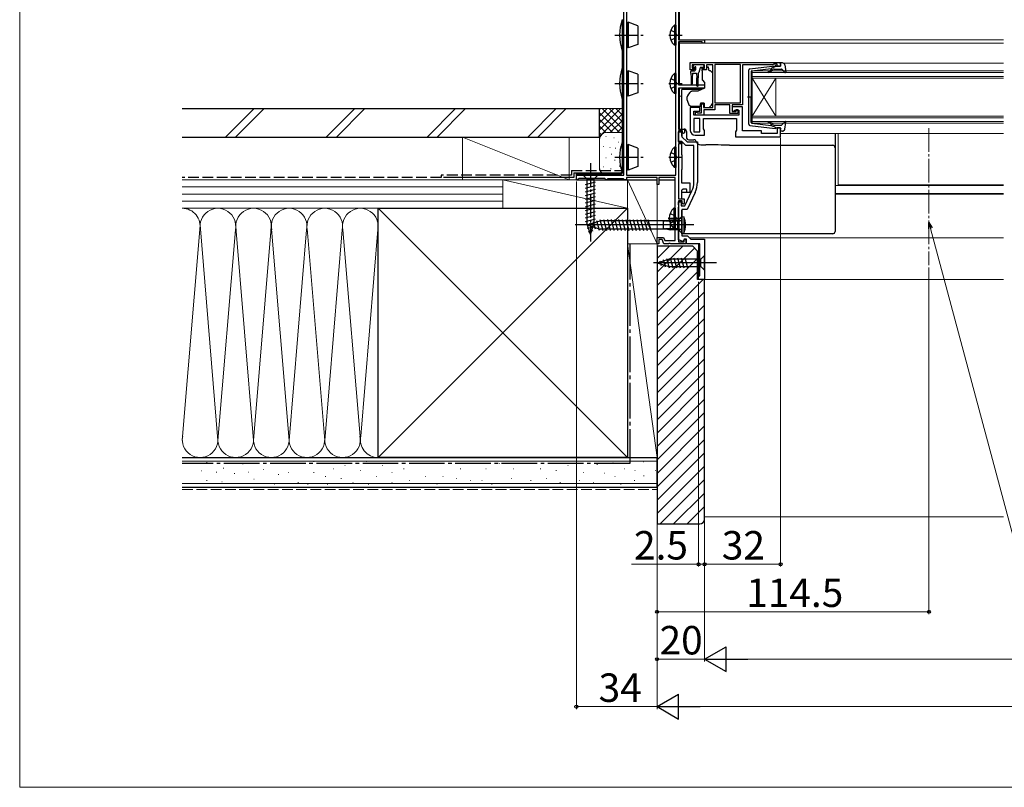
# Model space of a CAD drawing. Extents: x 0 to 1050, y 0 to 1568.
# Drawn here: x 0 to 415, y 0 to 323 of the extents above; entities that cross this region are included whole.
import ezdxf

# ---------------------------------------------------------------- set-up
doc = ezdxf.new("R2010")
doc.units = 0
doc.linetypes.add('YCENTER_1', pattern=[13, 10, -1, 1, -1])
doc.linetypes.add('YHIDDEN_1', pattern=[4, 3, -1])
for name, color, linetype, lineweight in [('YKK_11', 7, 'CONTINUOUS', 30), ('YKK_12', 2, 'CONTINUOUS', 13), ('YKK_13', 4, 'CONTINUOUS', 30), ('YKK_D', 6, 'CONTINUOUS', 13), ('YKK_ZWAK', 7, 'CONTINUOUS', 30), ('YSS_K', 3, 'CONTINUOUS', 13), ('YSS_KE', 3, 'CONTINUOUS', 30)]:
    doc.layers.add(name, color=color, linetype=linetype, lineweight=lineweight)
doc.styles.add('text-b', font='txt.shx', dxfattribs={"bigfont": 'extfont2.shx'})

msp = doc.modelspace()

# ---------------------------------------------------------------- linework, layer by layer
at = {"layer": 'YKK_11', "linetype": 'ByBlock', "lineweight": -2, "ltscale": 0.5}
for p, q in [((254.5, 257.99), (254.5, 363.99)), ((277.5, 348.99), (277.5, 314.99)), ((276.4, 257.99), (276.4, 347.99)), ((255.6, 339.34), (255.6, 257.99)), ((277.5, 314.99), (288.5, 314.99)), ((287.5, 314.09), (277.5, 314.09)), ((277.5, 314.09), (277.5, 295.99)), ((287.5, 313.59), (287.5, 314.09)), ((288.5, 313.59), (287.5, 313.59)), ((288.5, 314.99), (288.5, 313.59)), ((282.5, 305.49), (320.5, 305.49)), ((282.5, 302.29), (282.5, 305.49)), ((288.5, 304.49), (283.3, 304.49)), ((283.3, 304.49), (283.3, 302.99)), ((283.3, 302.99), (284.1, 302.99)), ((284.1, 302.99), (284.4, 302.69)), ((287.4, 302.69), (287.7, 302.99)), ((287.7, 302.99), (288.5, 302.99)), ((288.5, 302.99), (288.5, 304.49)), ((292, 304.49), (289.3, 304.49)), ((289.3, 304.49), (289.3, 302.29)), ((292, 286.49), (292, 304.49)), ((303.6, 304.59), (292.9, 304.59)), ((292.9, 304.59), (292.9, 288.49)), ((303.6, 288.49), (303.6, 304.59)), ((317.2, 304.49), (304.5, 304.49)), ((304.5, 304.49), (304.5, 287.59)), ((317.42, 304.59), (317.2, 304.49)), ((317.65, 304.69), (317.42, 304.59)), ((319.1, 304.69), (317.65, 304.69)), ((319.1, 303.89), (319.1, 304.69)), ((320.5, 303.89), (319.1, 303.89)), ((320.5, 305.49), (320.5, 303.89)), ((284, 302.29), (282.5, 302.29)), ((284.4, 302.69), (284, 302.29)), ((287.8, 302.29), (287.4, 302.69)), ((289.3, 302.29), (287.8, 302.29)), ((277.5, 295.99), (288.5, 295.99)), ((288.5, 294.69), (277.5, 294.69)), ((277.5, 294.69), (277.5, 277.39)), ((288.5, 295.99), (288.5, 294.69)), ((286.5, 286.49), (282.5, 286.49)), ((282.5, 286.49), (282.5, 276.79)), ((286.5, 284.99), (286.5, 286.49)), ((287.2, 284.29), (287.2, 287.99)), ((287.2, 287.99), (288, 287.99)), ((288, 287.99), (288, 286.49)), ((288, 286.49), (292, 286.49)), ((292.9, 288.49), (303.6, 288.49)), ((299.2, 287.59), (292.9, 287.59)), ((292.9, 287.59), (292.9, 285.49)), ((299.2, 283.89), (299.2, 287.59)), ((304.5, 287.59), (300.1, 287.59)), ((300.1, 287.59), (300.1, 284.79)), ((304.5, 286.79), (300.1, 286.79)), ((300.1, 286.79), (300.1, 284.79)), ((304.5, 276.69), (304.5, 286.79)), ((284, 283.29), (284, 284.99)), ((284, 284.99), (286.5, 284.99)), ((303, 283.29), (284, 283.29)), ((284.7, 283.29), (284.7, 284.49)), ((284.7, 284.49), (285.1, 284.49)), ((288.2, 283.29), (284.7, 283.29)), ((285.1, 284.49), (285.32, 284.39)), ((285.32, 284.39), (285.55, 284.29)), ((285.55, 284.29), (287.2, 284.29)), ((292.9, 285.49), (288.2, 285.49)), ((288.2, 285.49), (288.2, 283.29)), ((302.5, 283.89), (299.2, 283.89)), ((300.1, 284.79), (301.8, 284.79)), ((300.1, 284.79), (300.8, 284.79)), ((300.8, 284.79), (301.3, 285.29)), ((301.3, 285.29), (303, 285.29)), ((301.8, 284.79), (301.8, 285.59)), ((301.8, 285.59), (302.5, 285.59)), ((302.5, 285.59), (302.5, 283.89)), ((303, 285.29), (303, 283.29)), ((284, 281.79), (284, 276.29)), ((286.5, 281.79), (284, 281.79)), ((286.5, 276.29), (286.5, 281.79)), ((288, 277.5), (288, 281.79)), ((288, 281.79), (302, 281.79)), ((302, 281.79), (302, 276.9)), ((277.5, 277.39), (280, 277.39)), ((279.2, 276.59), (277.5, 276.59)), ((277.5, 276.59), (277.5, 271.89)), ((279.2, 275.99), (279.2, 276.59)), ((279.7, 275.49), (279.2, 275.99)), ((280, 275.79), (279.7, 275.49)), ((280, 277.39), (280, 275.79)), ((284, 276.29), (286.5, 276.29)), ((284.5, 274.79), (288.5, 274.79)), ((288.5, 276.79), (288, 277.5)), ((288.5, 274.79), (288.5, 276.79)), ((302, 276.9), (301.5, 276.19)), ((301.5, 276.19), (301.5, 274.19)), ((301.5, 274.19), (320.5, 274.19)), ((312.5, 276.69), (304.5, 276.69)), ((312.5, 275.59), (312.5, 276.69)), ((319.1, 275.59), (312.5, 275.59)), ((320.5, 277.89), (319.1, 277.89)), ((319.1, 277.89), (319.1, 275.59)), ((320.5, 274.19), (320.5, 277.89)), ((277.5, 271.89), (279, 271.89)), ((279, 271.19), (277.5, 271.19)), ((277.5, 271.19), (277.5, 247.99)), ((279, 271.89), (279, 271.19)), ((234.5, 255.99), (234.5, 257.99)), ((234.5, 257.99), (254.5, 257.99)), ((255.6, 257.99), (276.4, 257.99)), ((234.9, 255.99), (234.5, 255.99)), ((235.2, 256.29), (234.9, 255.99)), ((235.5, 256.59), (235.2, 256.29)), ((246.5, 256.59), (235.5, 256.59)), ((246.8, 256.29), (246.5, 256.59)), ((247.1, 255.99), (246.8, 256.29)), ((247.2, 255.99), (247.1, 255.99)), ((247.5, 256.29), (247.2, 255.99)), ((247.7, 256.49), (247.5, 256.29)), ((254.3, 256.49), (247.7, 256.49)), ((254.5, 256.29), (254.3, 256.49)), ((254.8, 255.99), (254.5, 256.29)), ((255.6, 255.99), (254.8, 255.99)), ((268.5, 256.99), (255.6, 256.99)), ((255.6, 256.99), (255.6, 255.99)), ((268.5, 253.99), (268.5, 256.99)), ((269.3, 253.99), (268.5, 253.99)), ((276.1, 256.99), (269.3, 256.99)), ((269.3, 256.99), (269.3, 253.99)), ((276.1, 230.39), (276.1, 256.99)), ((277.5, 247.99), (279.9, 247.99)), ((279.1, 247.19), (277.5, 247.19)), ((277.5, 247.19), (277.5, 229.89)), ((279.1, 246.29), (279.1, 247.19)), ((279.6, 245.79), (279.1, 246.29)), ((279.9, 246.09), (279.6, 245.79)), ((279.9, 247.99), (279.9, 246.09)), ((268.5, 228.99), (268.5, 231.69)), ((268.5, 231.69), (271.27, 231.69)), ((269.3, 228.99), (268.5, 228.99)), ((270.71, 230.89), (269.3, 230.89)), ((269.3, 230.89), (269.3, 228.99)), ((271.4, 228.99), (270.71, 230.89)), ((271.27, 231.69), (271.74, 230.39)), ((273.34, 228.99), (271.4, 228.99)), ((271.74, 230.39), (276.1, 230.39)), ((273.52, 229.11), (273.34, 228.99)), ((274.07, 229.11), (273.52, 229.11)), ((274.26, 228.99), (274.07, 229.11)), ((280.6, 228.99), (274.26, 228.99)), ((277.5, 229.89), (279.9, 229.89)), ((279.9, 229.89), (279.9, 230.79)), ((279.9, 230.79), (280.6, 230.79)), ((280.6, 230.79), (280.6, 228.99))]:
    msp.add_line(p, q, dxfattribs=at)
at = {"layer": 'YKK_11'}
for p, q in [((277.5, 272.19), (277.5, 276.19)), ((277.5, 276.19), (279, 276.19)), ((279, 276.19), (279, 274.19)), ((279, 274.19), (281.2, 271.99)), ((278.88, 272.19), (277.5, 272.19)), ((280.58, 270.49), (278.88, 272.19)), ((284, 270.49), (280.58, 270.49)), ((281.2, 271.99), (285.5, 271.99)), ((284, 254.93), (284, 270.49)), ((285.5, 271.99), (285.5, 254.93)), ((280.24, 244.99), (283.2, 251.33)), ((284.56, 250.7), (281.2, 243.49)), ((277.5, 245.45), (277.5, 246.79)), ((277.5, 246.79), (278.7, 246.79)), ((277.62, 245.26), (277.5, 245.45)), ((277.62, 244.71), (277.62, 245.26)), ((278.7, 246.79), (278.7, 244.99)), ((278.7, 244.99), (280.24, 244.99)), ((277.5, 244.53), (277.62, 244.71)), ((277.5, 230.74), (277.5, 244.53)), ((281.2, 243.49), (279, 243.49)), ((279, 243.49), (279, 232.39)), ((279, 232.39), (281.3, 232.39)), ((281.3, 232.39), (282.7, 230.99)), ((279.54, 230), (277.5, 230.74)), ((279.89, 230.99), (279.54, 230)), ((280.9, 230.99), (279.89, 230.99)), ((280.9, 228.99), (280.9, 230.99)), ((286.5, 228.99), (280.9, 228.99)), ((282.7, 230.99), (288.5, 230.99)), ((286.5, 215.49), (286.5, 228.99)), ((288.5, 230.99), (288.5, 213.99)), ((286, 213.99), (286, 215.49)), ((286, 215.49), (286.5, 215.49)), ((288.5, 213.99), (286, 213.99))]:
    msp.add_line(p, q, dxfattribs=at)
at = {"layer": 'YKK_11', "linetype": 'ByBlock', "lineweight": -2, "ltscale": 0.5}
msp.add_arc((284.5, 276.79), 2, 180, 270, dxfattribs=at)
at = {"layer": 'YKK_11'}
for radius, end in [(8.5, 0), (10, 360)]:
    msp.add_arc((275.5, 254.93), radius, 335, end, dxfattribs=at)
at = {"layer": 'YKK_12'}
for p, q in [((278, 349.73), (278, 314.99)), ((278, 314.99), (414.5, 314.99)), ((278, 314.09), (278, 295.99)), ((278, 313.59), (414.5, 313.59)), ((321.7, 305.19), (414.5, 305.19)), ((308.5, 301.89), (414.5, 301.89)), ((308.5, 298.89), (308.5, 301.89)), ((414.5, 301.19), (308.5, 301.19)), ((308.5, 299.59), (414.5, 299.59)), ((414.5, 298.89), (308.5, 298.89)), ((308.5, 298.89), (308.5, 282.89)), ((308.5, 298.89), (318.5, 282.89)), ((308.5, 282.89), (318.5, 298.89)), ((318.5, 298.89), (318.5, 282.89)), ((278, 294.69), (278, 277.39)), ((278, 291.29), (279, 291.29)), ((308.5, 282.89), (414.5, 282.89)), ((308.5, 279.89), (308.5, 282.89)), ((414.5, 282.19), (308.5, 282.19)), ((308.5, 280.59), (414.5, 280.59)), ((414.5, 279.89), (308.5, 279.89)), ((320.5, 275.59), (414.5, 275.59)), ((344.75, 253.9), (344.75, 275.59)), ((343.5, 253.68), (414.5, 253.68)), ((344.75, 253.9), (414.5, 253.9)), ((343.5, 250.28), (414.5, 250.28)), ((343.5, 249.89), (414.5, 249.89)), ((282.2, 231.49), (414.5, 231.49)), ((286, 213.99), (286, 228.99)), ((286, 213.99), (414.5, 213.99))]:
    msp.add_line(p, q, dxfattribs=at)
at = {"layer": 'YKK_12', "linetype": 'YCENTER_1'}
msp.add_line((383, 277.82), (383, 220.03), dxfattribs=at)
at = {"layer": 'YKK_13'}
for p, q in [((253.8, 323.49), (253.8, 310.49)), ((253.8, 323.49), (254.5, 323.49)), ((254.5, 310.49), (254.5, 323.49)), ((255.6, 321.89), (255.8, 321.89)), ((255.8, 321.89), (256.3, 322.39)), ((255.8, 321.89), (255.8, 312.09)), ((256.3, 322.39), (256.3, 311.59)), ((260.4, 320.9), (256.3, 322.39)), ((260.4, 320.9), (260.4, 313.08)), ((275.89, 321.24), (275.89, 312.74)), ((276.4, 321.24), (275.89, 321.24)), ((276.4, 321.24), (276.4, 312.74)), ((276.4, 318.99), (276.4, 314.99)), ((254, 279.49), (254, 313.49)), ((255.6, 312.09), (255.8, 312.09)), ((256.3, 311.59), (255.8, 312.09)), ((260.4, 313.08), (256.3, 311.59)), ((276.4, 312.74), (275.89, 312.74)), ((254.5, 310.49), (253.8, 310.49)), ((254, 302.49), (254, 310.49)), ((253.8, 303.09), (253.8, 290.09)), ((253.8, 303.09), (254.5, 303.09)), ((254.5, 290.09), (254.5, 303.09)), ((283.64, 303.9), (284.14, 304.4)), ((284.19, 303.39), (283.85, 303.39)), ((287.95, 304.49), (284.35, 304.49)), ((284.65, 302.92), (284.65, 302.29)), ((286.59, 303.16), (286.07, 301.21)), ((287.95, 303.39), (286.88, 303.39)), ((288.25, 304.19), (288.25, 303.69)), ((290.1, 303.49), (289.6, 303.49)), ((289.6, 303.49), (289.6, 303.29)), ((290.5, 301.99), (290.1, 303.49)), ((307.54, 302.84), (318.28, 304.08)), ((308.36, 301.92), (316.6, 302.87)), ((318.6, 303.89), (316.6, 302.87)), ((318.6, 303.89), (320.3, 303.89)), ((320.59, 304.27), (320.41, 304.91)), ((321.27, 305.29), (320.7, 305.29)), ((322.25, 304.47), (322.79, 301.54)), ((255.6, 301.49), (255.8, 301.49)), ((255.8, 301.49), (256.3, 301.99)), ((255.8, 301.49), (255.8, 291.69)), ((256.3, 301.99), (256.3, 291.19)), ((260.4, 300.5), (256.3, 301.99)), ((260.4, 300.5), (260.4, 292.68)), ((275.89, 300.84), (275.89, 292.34)), ((276.4, 300.84), (275.89, 300.84)), ((276.4, 300.84), (276.4, 292.34)), ((282.75, 300.99), (282.75, 301.69)), ((282.75, 300.99), (282.85, 298.99)), ((282.85, 298.99), (282.85, 296.44)), ((283.05, 301.99), (284.35, 301.99)), ((283.45, 300.99), (283.35, 298.99)), ((283.35, 298.99), (283.35, 296.44)), ((283.45, 300.99), (285.15, 300.99)), ((285.15, 300.99), (285.25, 298.99)), ((285.25, 295.64), (285.25, 298.99)), ((285.85, 300.99), (285.75, 298.99)), ((285.75, 295.64), (285.75, 298.99)), ((289.13, 302.29), (287.5, 302.29)), ((287.5, 301.99), (287.5, 302.29)), ((287.5, 301.99), (287.5, 298.36)), ((290.79, 301.99), (290.5, 301.99)), ((291.85, 301.13), (291.15, 301.84)), ((292, 289.92), (292, 300.78)), ((307.1, 279.43), (307.1, 302.34)), ((308.1, 301.62), (308.1, 290.89)), ((316.61, 302.53), (316.29, 302.14)), ((316.67, 301.82), (317.1, 302.33)), ((317.87, 302.69), (320.87, 302.69)), ((321.09, 302.59), (322.28, 301.28)), ((276.4, 298.59), (276.4, 294.59)), ((288.5, 294.69), (285.71, 293.39)), ((287.62, 298.04), (288.5, 296.99)), ((288.5, 296.99), (288.5, 294.69)), ((255.6, 291.69), (255.8, 291.69)), ((256.3, 291.19), (255.8, 291.69)), ((260.4, 292.68), (256.3, 291.19)), ((276.4, 292.34), (275.89, 292.34)), ((287.09, 294.03), (279, 294.03)), ((279, 293.73), (279, 294.03)), ((279, 292.63), (279, 293.73)), ((279, 292.49), (279, 292.63)), ((279, 291.56), (279, 292.49)), ((279, 279.79), (279, 291.56)), ((281, 290.56), (281, 289.96)), ((285.71, 293.39), (283.17, 293.39)), ((308.68, 290.89), (306.55, 290.89)), ((308.1, 280.15), (308.1, 290.89)), ((254.5, 290.09), (253.8, 290.09)), ((254, 271.99), (254, 289.49)), ((281.03, 289.79), (281.69, 287.97)), ((283.1, 286.99), (286.8, 286.99)), ((286.8, 288.29), (286.8, 287.99)), ((288.4, 288.29), (286.8, 288.29)), ((286.8, 286.99), (286.8, 287.99)), ((288.4, 288.29), (288.4, 286.49)), ((288.4, 286.49), (290.4, 286.49)), ((290.4, 286.49), (291.41, 287.5)), ((292, 288.91), (292, 289.92)), ((279, 277.92), (279, 279.79)), ((279, 277.4), (279, 277.92)), ((307.54, 278.93), (318.28, 277.69)), ((308.36, 279.85), (316.6, 278.9)), ((316.61, 279.25), (316.29, 279.63)), ((318.6, 277.89), (316.6, 278.9)), ((316.67, 279.95), (317.1, 279.44)), ((317.87, 279.09), (320.87, 279.09)), ((321.09, 279.18), (322.28, 280.49)), ((322.25, 277.3), (322.79, 280.23)), ((279, 277.4), (279.88, 277.4)), ((279, 277.39), (279, 277.4)), ((279, 276.41), (279, 276.57)), ((279, 274.39), (279, 276.41)), ((280.88, 276.41), (280.88, 273.88)), ((318.6, 277.89), (320.3, 277.89)), ((320.59, 277.51), (320.41, 276.87)), ((321.27, 276.49), (320.7, 276.49)), ((343.5, 275.68), (343.5, 270.06)), ((253.8, 271.99), (253.8, 258.99)), ((253.8, 271.99), (254.5, 271.99)), ((254.5, 258.99), (254.5, 271.99)), ((255.6, 270.39), (255.8, 270.39)), ((255.8, 270.39), (256.3, 270.89)), ((255.8, 270.39), (255.8, 260.59)), ((256.3, 270.89), (256.3, 260.09)), ((260.4, 269.39), (256.3, 270.89)), ((275.89, 269.74), (275.89, 261.24)), ((276.4, 269.74), (275.89, 269.74)), ((276.4, 269.74), (276.4, 261.24)), ((279, 266.57), (279, 272.06)), ((281.88, 272.88), (284.05, 272.88)), ((286.93, 270.73), (289.01, 270.73)), ((299.03, 270.54), (342.5, 270.54)), ((343.5, 270.06), (343.5, 269.54)), ((343.5, 270.06), (343.5, 269.54)), ((254, 259.37), (254, 266.49)), ((260.4, 269.39), (260.4, 261.58)), ((276.4, 267.49), (276.4, 263.49)), ((279, 266.48), (279, 266.57)), ((279, 266.48), (279, 260.37)), ((343.5, 269.54), (343.5, 268.55)), ((343.5, 269.54), (343.5, 268.55)), ((343.5, 268.55), (343.5, 244.56)), ((260.4, 261.58), (256.3, 260.09)), ((234.5, 255.99), (234.5, 258.55)), ((252, 258.55), (234.5, 258.55)), ((234.5, 255.99), (234.5, 258.37)), ((253, 258.37), (234.5, 258.37)), ((243.6, 257.99), (237.4, 257.99)), ((237.4, 257.99), (238.95, 256.44)), ((243.6, 257.99), (242.05, 256.44)), ((254.5, 258.99), (253.8, 258.99)), ((255.6, 260.59), (255.8, 260.59)), ((256.3, 260.09), (255.8, 260.59)), ((276.4, 261.24), (275.89, 261.24)), ((279, 260.29), (279, 260.37)), ((279, 254.63), (279, 260.29)), ((234.5, 255.99), (268.5, 255.99)), ((234.5, 255.99), (268.5, 255.99)), ((238.4, 254.01), (242.6, 255.14)), ((238.4, 252.46), (242.6, 253.58)), ((238.95, 256.44), (238.95, 237.9)), ((242.05, 256.44), (238.95, 256.44)), ((242.05, 237.9), (242.05, 256.44)), ((269.2, 255.99), (276.3, 255.99)), ((269.3, 255.99), (276.1, 255.99)), ((282.5, 254.63), (279, 254.63)), ((282.5, 250.63), (282.5, 254.63)), ((238.4, 250.91), (242.6, 252.03)), ((238.4, 249.35), (242.6, 250.48)), ((238.4, 247.8), (242.6, 248.93)), ((279.5, 252.13), (279, 251.63)), ((279, 250.63), (279, 251.63)), ((279, 247.98), (279, 250.63)), ((282.5, 250.63), (279, 250.63)), ((280.7, 252.13), (279.5, 252.13)), ((281, 250.63), (281, 251.83)), ((238.4, 246.25), (242.6, 247.37)), ((238.4, 244.69), (242.6, 245.82)), ((279, 244.99), (279, 247.11)), ((238.4, 243.14), (242.6, 244.27)), ((238.4, 241.59), (242.6, 242.71)), ((238.4, 240.04), (242.6, 241.16)), ((275.59, 244.03), (275.59, 235.53)), ((276.1, 244.03), (275.59, 244.03)), ((276.1, 244.03), (276.1, 235.53)), ((276.1, 241.78), (276.1, 237.78)), ((279, 235.31), (279, 243.19)), ((343.5, 244.56), (343.5, 241.3)), ((343.5, 241.3), (343.5, 234.7)), ((284, 236.99), (234, 236.99)), ((238.4, 238.48), (242.6, 239.61)), ((238.66, 237), (242.6, 238.06)), ((240.5, 232.99), (238.95, 237.9)), ((239, 236.99), (244.55, 238.74)), ((239, 236.99), (244.55, 235.24)), ((240.15, 237.93), (240.69, 235.88)), ((240.5, 232.99), (242.05, 237.9)), ((241.58, 238.38), (242.39, 235.34)), ((243.01, 238.83), (244.09, 234.81)), ((244.44, 239.28), (245.67, 234.69)), ((277.25, 238.74), (244.55, 238.74)), ((245.99, 239.29), (247.22, 234.69)), ((247.55, 239.29), (248.78, 234.69)), ((249.1, 239.29), (250.33, 234.69)), ((250.65, 239.29), (251.88, 234.69)), ((252.2, 239.29), (253.44, 234.69)), ((253.76, 239.29), (254.99, 234.69)), ((255.31, 239.29), (256.54, 234.69)), ((256.86, 239.29), (258.1, 234.69)), ((258.42, 239.29), (259.65, 234.69)), ((259.97, 239.29), (261.2, 234.69)), ((261.52, 239.29), (262.75, 234.69)), ((263.07, 239.29), (264.31, 234.69)), ((264.63, 239.29), (265.86, 234.69)), ((274, 238.99), (271, 238.39)), ((271, 238.39), (271, 235.59)), ((277.6, 238.61), (272.1, 238.61)), ((277.6, 238.99), (274, 238.99)), ((274, 238.99), (274, 234.99)), ((279, 240.49), (277.25, 238.74)), ((277.25, 235.24), (277.25, 238.74)), ((277.6, 238.99), (277.6, 234.99)), ((277.6, 238.99), (278.41, 238.84)), ((277.6, 238.61), (278.61, 238.85)), ((279, 233.49), (279, 240.49)), ((279, 240.49), (279, 233.49)), ((279, 240.49), (279.79, 240.42)), ((279, 239.12), (279, 234.72)), ((279.79, 240.42), (279.79, 233.56)), ((239.11, 235.57), (242.14, 236.38)), ((239.56, 234.14), (241.61, 234.69)), ((277.25, 235.24), (244.55, 235.24)), ((271, 235.59), (274, 234.99)), ((277.6, 235.37), (272.1, 235.37)), ((277.6, 234.99), (274, 234.99)), ((276.1, 235.53), (275.59, 235.53)), ((279, 233.49), (277.25, 235.24)), ((277.6, 235.37), (278.61, 235.13)), ((277.6, 234.99), (278.41, 235.13)), ((279, 234.7), (279, 235.31)), ((279, 234.06), (279, 234.7)), ((279, 233.7), (279, 234.06)), ((279, 233.28), (279, 233.7)), ((279, 233.49), (279.79, 233.56)), ((342.5, 233.28), (279, 233.28)), ((343.5, 234.7), (343.5, 234.28)), ((288.5, 224.09), (286.95, 222.54)), ((288.5, 217.89), (288.5, 224.09)), ((293.5, 220.99), (267.01, 220.99)), ((268.5, 220.99), (273.41, 222.54)), ((268.5, 220.99), (273.41, 219.44)), ((269.64, 221.93), (270.19, 219.88)), ((271.08, 222.38), (271.89, 219.34)), ((272.51, 222.83), (273.56, 218.89)), ((286.95, 222.54), (273.41, 222.54)), ((273.99, 223.09), (275.12, 218.89)), ((275.55, 223.09), (276.67, 218.89)), ((277.1, 223.09), (278.22, 218.89)), ((278.65, 223.09), (279.78, 218.89)), ((280.2, 223.09), (281.33, 218.89)), ((286.95, 219.44), (286.95, 222.54)), ((273.41, 219.44), (286.95, 219.44)), ((288.5, 217.89), (286.95, 219.44))]:
    msp.add_line(p, q, dxfattribs=at)
at = {"layer": 'YKK_13', "linetype": 'YCENTER_1'}
for p, q in [((250.71, 316.99), (263.67, 316.99)), ((273.44, 316.99), (279.12, 316.99)), ((250.71, 296.59), (263.67, 296.59)), ((273.44, 296.59), (279.12, 296.59)), ((250.71, 265.49), (263.67, 265.49)), ((273.44, 265.49), (279.12, 265.49)), ((240.5, 262.99), (240.5, 230.08)), ((281.57, 236.99), (270.51, 236.99)), ((273.14, 239.78), (278.82, 239.78))]:
    msp.add_line(p, q, dxfattribs=at)
at = {"layer": 'YKK_13', "linetype": 'YHIDDEN_1'}
for p, q in [((274.3, 319.06), (276.21, 318.13)), ((274.3, 314.91), (276.21, 315.84)), ((276.21, 318.13), (276.82, 316.99)), ((276.21, 315.84), (276.82, 316.99)), ((274.3, 298.66), (276.21, 297.73)), ((274.3, 294.51), (276.21, 295.44)), ((276.21, 297.73), (276.82, 296.59)), ((276.21, 295.44), (276.82, 296.59)), ((274.3, 267.56), (276.21, 266.63)), ((276.21, 266.63), (276.82, 265.49)), ((276.21, 264.34), (276.82, 265.49)), ((274.3, 263.41), (276.21, 264.34)), ((274, 241.86), (275.91, 240.93)), ((275.91, 240.93), (276.52, 239.78)), ((274, 237.71), (275.91, 238.64)), ((275.91, 238.64), (276.52, 239.78))]:
    msp.add_line(p, q, dxfattribs=at)
at = {"layer": 'YKK_13'}
for centre, radius, start, end in [((272.71, 316.99), 20, 161.0344, 198.9656), ((279.43, 316.99), 5.53, 129.7941, 230.2059), ((272.71, 296.59), 20, 161.0344, 198.9656), ((283.85, 303.69), 0.3, 135, 270), ((284.35, 304.19), 0.3, 90, 135), ((284.19, 303.69), 0.3, 270, 326.9443), ((284.65, 303.39), 0.25, 303.0557, 146.9443), ((284.95, 302.92), 0.3, 123.0557, 180), ((286.88, 303.09), 0.3, 90, 165), ((287.95, 304.19), 0.3, 0, 90), ((287.95, 303.69), 0.3, 270, 0), ((288.3, 303.29), 1.3, 309.7152, 0), ((307.6, 302.34), 0.5, 96.6209, 180), ((316.46, 302.65), 0.2, 320, 96.6209), ((318.32, 303.79), 0.3, 19.4712, 96.6209), ((320.3, 304.19), 0.3, 270, 15.5654), ((320.7, 304.99), 0.3, 90, 195.5654), ((321.27, 304.29), 1, 10.5121, 90), ((279.43, 296.59), 5.53, 129.7941, 230.2059), ((283.05, 301.69), 0.3, 90, 180), ((284.35, 302.29), 0.3, 270, 0), ((285.78, 301.29), 0.3, 284.1378, 345), ((290.79, 301.49), 0.5, 45, 90), ((291.5, 300.78), 0.5, 0, 45), ((308.4, 301.62), 0.3, 96.6209, 180), ((315.53, 301.54), 0.25, 90, 270), ((315.53, 302.79), 1, 270, 320), ((315.53, 302.79), 1.5, 270, 320), ((317.87, 301.69), 1, 90, 140), ((320.87, 302.39), 0.3, 42.3553, 90), ((322.5, 301.49), 0.3, 222.3553, 10.5121), ((283.1, 296.44), 0.25, 180, 0), ((285.5, 295.64), 0.25, 180, 0), ((288, 298.36), 0.5, 180, 220), ((281.5, 290.56), 0.5, 162.8538, 180), ((285.8, 289.24), 5, 125.7954, 162.8538), ((281.5, 289.96), 0.5, 180, 200), ((283.1, 288.49), 1.5, 200, 270), ((290, 288.91), 2, 315, 341.6867), ((290, 288.91), 2, 341.6867, 0), ((307.6, 279.43), 0.5, 180, 263.3791), ((308.4, 280.15), 0.3, 180, 263.3791), ((315.53, 280.24), 0.25, 90, 270), ((315.53, 278.99), 1.5, 40, 90), ((315.53, 278.99), 1, 40, 90), ((316.46, 279.12), 0.2, 263.3791, 40), ((317.87, 280.09), 1, 220, 270), ((320.87, 279.39), 0.3, 270, 317.6447), ((322.5, 280.29), 0.3, 349.4879, 137.6447), ((279.87, 276.4), 1, 0.2503, 89.75), ((318.32, 277.99), 0.3, 263.3791, 340.5288), ((320.3, 277.59), 0.3, 344.4346, 90), ((320.7, 276.79), 0.3, 164.4346, 270), ((321.27, 277.49), 1, 270, 349.4879), ((272.71, 265.49), 20, 161.0344, 198.9656), ((279.43, 265.49), 5.53, 129.7941, 230.2059), ((284.05, 271.88), 1, 16.4148, 89.7449), ((342.5, 269.54), 0.999, 0.0535, 90.0535), ((252, 260.55), 2, 270, 325.798), ((253, 259.37), 1, 270, 0), ((280.7, 251.83), 0.3, 0, 90), ((279.13, 239.78), 5.53, 129.7941, 230.2059), ((278.5, 239.34), 0.5, 259.909, 0), ((271.8, 236.99), 8.7, 336.7775, 23.2225), ((278.5, 234.64), 0.5, 0, 100.091)]:
    msp.add_arc(centre, radius, start, end, dxfattribs=at)
for centre, major_axis, ratio, start_param, end_param in [((281.88, 273.89), (0.715, 0.715), 0.988936, 2.358058, 3.925127), ((286.94, 272.74), (1.42, 1.42), 0.992594, 2.641137, 3.925127), ((288.68, 269.57), (19, 0), 0.061163, 0.994975, 1.553645), ((342.5, 234.28), (0, -1), 0.998135, 0, 1.570796)]:
    msp.add_ellipse(centre, major_axis=major_axis, ratio=ratio, start_param=start_param, end_param=end_param, dxfattribs=at)
for points in [[(283.02, 293.36), (282.97, 293.35), (282.92, 293.32), (282.87, 293.29)], [(283.02, 293.36), (283.07, 293.38), (283.12, 293.39), (283.17, 293.39)]]:
    msp.add_open_spline(points, degree=3, dxfattribs=at)
at = {"layer": 'YKK_D'}
for p, q in [((320.5, 273.69), (320.5, 92.99)), ((234.5, 255.29), (234.5, 32.99)), ((383.66, 235.55), (420.02, 99.87)), ((268.5, 226.99), (268.5, 32.99)), ((268.5, 226.99), (268.5, 52.99)), ((268.5, 226.99), (268.5, 32.99)), ((268.5, 226.99), (268.5, 72.99)), ((383, 219.03), (383, 72.99)), ((286, 212.99), (286, 92.99)), ((288.5, 213.29), (288.5, 52.99)), ((288.5, 213.29), (288.5, 52.99)), ((288.5, 213.29), (288.5, 92.99)), ((288.5, 213.29), (288.5, 92.99)), ((286, 93.99), (257.67, 93.99)), ((288.5, 93.99), (286, 93.99)), ((288.5, 93.99), (320.5, 93.99)), ((288.5, 93.99), (291.05, 93.99)), ((268.5, 73.99), (383, 73.99)), ((288.5, 53.99), (268.5, 53.99)), ((738, 53.99), (299, 53.99)), ((268.5, 33.99), (234.5, 33.99)), ((279, 33.99), (758, 33.99))]:
    msp.add_line(p, q, dxfattribs=at)
at = {"layer": 'YKK_D', "linetype": 'ByBlock', "lineweight": -2}
for p, q in [((383, 235.37), (383, 238.01)), ((383, 238.01), (384.32, 235.73)), ((383, 238.01), (383.66, 235.55))]:
    msp.add_line(p, q, dxfattribs=at)
at = {"layer": 'YKK_D', "lineweight": -2}
for p, q in [((288.5, 53.99), (297.59, 59.24)), ((297.59, 48.74), (297.59, 59.24)), ((288.5, 53.99), (297.59, 48.74)), ((288.5, 53.99), (306.69, 53.99)), ((268.5, 33.99), (277.59, 39.24)), ((277.59, 28.74), (277.59, 39.24)), ((268.5, 33.99), (277.59, 28.74)), ((268.5, 33.99), (286.69, 33.99))]:
    msp.add_line(p, q, dxfattribs=at)
at = {"layer": 'YKK_D', "linetype": 'ByBlock', "lineweight": -2}
for centre in [(286, 93.99), (288.5, 93.99), (288.5, 93.99), (320.5, 93.99), (268.5, 73.99), (383, 73.99), (268.5, 53.99), (234.5, 33.99)]:
    msp.add_circle(centre, 0.637, dxfattribs=at)
at = {"layer": 'YKK_ZWAK', "lineweight": 20}
for p, q in [((0, 1530), (0, 0)), ((0, 0), (1050, 0))]:
    msp.add_line(p, q, dxfattribs=at)
at = {"layer": 'YSS_K'}
for p, q in [((98.74, 285.99), (86.74, 273.99)), ((102.98, 285.99), (90.98, 273.99)), ((141.16, 285.99), (129.16, 273.99)), ((145.4, 285.99), (133.4, 273.99)), ((183.59, 285.99), (171.59, 273.99)), ((187.83, 285.99), (175.83, 273.99)), ((214.01, 273.99), (226.01, 285.99)), ((230.26, 285.99), (218.26, 273.99)), ((244.3, 285.99), (254.3, 285.99)), ((244.3, 272.99), (244.3, 285.99)), ((253.16, 285.99), (244.3, 277.13)), ((250.33, 285.99), (244.3, 279.96)), ((247.5, 285.99), (244.3, 282.79)), ((244.67, 285.99), (244.3, 285.61)), ((252.61, 275.99), (244.3, 284.3)), ((254.3, 284.3), (244.3, 274.3)), ((254.3, 277.13), (245.44, 285.99)), ((254.3, 279.96), (248.27, 285.99)), ((254.3, 282.79), (251.1, 285.99)), ((254.3, 285.61), (253.93, 285.99)), ((249.78, 275.99), (244.3, 281.47)), ((246.97, 275.97), (244.3, 278.64)), ((254.3, 281.47), (248.81, 275.99)), ((254.3, 278.64), (251.64, 275.99)), ((231.5, 255.99), (186.5, 273.99)), ((186.5, 273.99), (186.5, 255.99)), ((231.5, 273.99), (186.5, 273.99)), ((231.5, 273.99), (231.5, 255.99)), ((245.09, 275.02), (244.3, 275.82)), ((247.1, 274.32), (246.9, 274.32)), ((247.3, 275.99), (254.5, 275.99)), ((244.3, 259.99), (244.3, 273.15)), ((246.1, 269.98), (245.9, 269.98)), ((248.77, 269.65), (248.57, 269.65)), ((250.44, 273.65), (250.24, 273.65)), ((252.3, 271.82), (252.1, 271.82)), ((249.38, 266.85), (249.18, 266.85)), ((251.11, 269.31), (250.91, 269.31)), ((246.1, 261.46), (245.9, 261.46)), ((247.1, 265.31), (246.9, 265.31)), ((250.78, 264.3), (250.58, 264.3)), ((252.78, 261.8), (252.58, 261.8)), ((253.08, 265.39), (252.88, 265.39)), ((246.1, 258.3), (245.9, 258.3)), ((247.3, 257.99), (254.3, 257.99)), ((249.11, 260.63), (248.91, 260.63)), ((249.44, 258.13), (249.24, 258.13)), ((252.11, 258.79), (251.91, 258.79)), ((68.5, 255.99), (203.5, 255.99)), ((186.5, 255.99), (231.5, 255.99)), ((203.5, 243.99), (203.5, 255.99)), ((203.5, 243.99), (203.5, 255.99)), ((203.5, 255.99), (256, 255.99)), ((203.5, 255.99), (256, 243.99)), ((256, 228.99), (256, 255.99)), ((256, 255.99), (268.5, 255.99)), ((268.5, 228.99), (256, 255.99)), ((256, 255.99), (256, 243.99)), ((268.5, 255.99), (268.5, 228.99)), ((68.5, 252.99), (203.5, 252.99)), ((68.5, 249.99), (203.5, 249.99)), ((68.5, 246.99), (203.5, 246.99)), ((151, 243.99), (68.5, 243.99)), ((203.5, 243.99), (68.5, 243.99)), ((256, 138.99), (151, 243.99)), ((256, 243.99), (151, 138.99)), ((256, 243.99), (203.5, 243.99)), ((75.99, 236.79), (68.5, 146.11)), ((75.98, 237.08), (83.5, 146.11)), ((98.5, 146.11), (90.92, 237.8)), ((113.5, 146.11), (106, 236.88)), ((150.99, 236.79), (143.66, 148.02)), ((90.84, 234.96), (83.5, 146.11)), ((105.92, 235.95), (98.5, 146.11)), ((120.84, 234.92), (113.5, 146.11)), ((121.11, 235.54), (128.5, 146.11)), ((128.5, 146.11), (135.84, 234.96)), ((136.16, 234.96), (143.5, 146.11)), ((256, 228.99), (268.5, 228.99)), ((256, 138.99), (256, 228.99)), ((256, 228.99), (268.5, 138.99)), ((268.5, 228.99), (256, 228.99)), ((268.5, 138.99), (268.5, 228.99)), ((279.33, 227.99), (268.5, 217.15)), ((273.68, 227.99), (268.5, 222.81)), ((284.24, 227.24), (268.5, 211.5)), ((285.5, 222.84), (268.5, 205.84)), ((285.5, 217.18), (268.5, 200.18)), ((287.96, 213.99), (268.5, 194.53)), ((288.5, 208.87), (268.5, 188.87)), ((288.5, 203.21), (268.5, 183.21)), ((288.5, 197.56), (268.5, 177.56)), ((288.5, 191.9), (268.5, 171.9)), ((288.5, 186.24), (268.5, 166.24)), ((288.5, 180.59), (268.5, 160.59)), ((288.5, 174.93), (268.5, 154.93)), ((288.5, 169.27), (268.5, 149.27)), ((288.5, 163.61), (268.5, 143.61)), ((288.5, 157.96), (268.5, 137.96)), ((288.5, 152.3), (268.5, 132.3)), ((288.5, 146.64), (268.5, 126.64)), ((151, 138.99), (68.5, 138.99)), ((68.5, 137.49), (268.5, 137.49)), ((123.99, 137.25), (123.79, 137.25)), ((146.24, 137.25), (146.04, 137.25)), ((256, 138.99), (268.5, 138.99)), ((262.82, 137.16), (262.62, 137.16)), ((288.5, 140.99), (268.5, 120.99)), ((76.59, 133.35), (76.39, 133.35)), ((78.92, 136.85), (78.72, 136.85)), ((83.01, 132.76), (82.81, 132.76)), ((85.94, 134.52), (85.74, 134.52)), ((94.12, 136.27), (93.92, 136.27)), ((96.45, 132.76), (96.25, 132.76)), ((102.88, 133.93), (102.68, 133.93)), ((107.5, 136.42), (107.3, 136.42)), ((117.39, 136.42), (117.19, 136.42)), ((132.23, 134.27), (132.03, 134.27)), ((137.17, 135.6), (136.97, 135.6)), ((143.77, 133.45), (143.57, 133.45)), ((152.83, 135.6), (152.63, 135.6)), ((161.9, 134.27), (161.7, 134.27)), ((169.32, 136.42), (169.12, 136.42)), ((178.38, 136.42), (178.18, 136.42)), ((185.8, 134.27), (185.6, 134.27)), ((191.57, 136.42), (191.37, 136.42)), ((196.51, 134.27), (196.31, 134.27)), ((202.28, 136.42), (202.08, 136.42)), ((208.05, 134.27), (207.85, 134.27)), ((214.58, 136.42), (214.38, 136.42)), ((219.52, 134.27), (219.32, 134.27)), ((226.11, 133.45), (225.91, 133.45)), ((231.06, 135.6), (230.86, 135.6)), ((239.3, 136.42), (239.1, 136.42)), ((243.39, 135.99), (243.19, 135.99)), ((250.02, 136.77), (249.82, 136.77)), ((254.96, 134.27), (254.76, 134.27)), ((259.31, 133.54), (259.11, 133.54)), ((267.88, 133.54), (267.68, 133.54)), ((288.5, 135.33), (268.5, 115.33)), ((78.92, 129.26), (78.72, 129.26)), ((85.35, 128.67), (85.15, 128.67)), ((90.61, 132.18), (90.41, 132.18)), ((98.79, 129.84), (98.59, 129.84)), ((109.15, 131.8), (108.95, 131.8)), ((113.27, 132.62), (113.07, 132.62)), ((123.99, 132.62), (123.79, 132.62)), ((128.93, 130.98), (128.73, 130.98)), ((135.53, 130.15), (135.33, 130.15)), ((150.36, 130.98), (150.16, 130.98)), ((156.95, 132.62), (156.75, 132.62)), ((164.37, 129.33), (164.17, 129.33)), ((170.96, 130.98), (170.76, 130.98)), ((178.38, 130.98), (178.18, 130.98)), ((184.15, 130.15), (183.95, 130.15)), ((189.92, 129.33), (189.72, 129.33)), ((194.86, 129.33), (194.66, 129.33)), ((207.23, 130.15), (207.03, 130.15)), ((215.4, 129.33), (215.2, 129.33)), ((221.99, 130.15), (221.79, 130.15)), ((236, 129.33), (235.8, 129.33)), ((237.65, 132.62), (237.45, 132.62)), ((246.51, 132.37), (246.31, 132.37)), ((250.84, 130.98), (250.64, 130.98)), ((259.08, 129.33), (258.88, 129.33)), ((263.04, 131.2), (262.84, 131.2)), ((288.5, 129.67), (269.81, 110.99)), ((68.5, 127.99), (268.5, 127.99)), ((107.5, 127.68), (107.3, 127.68)), ((117.39, 128.5), (117.19, 128.5)), ((121.51, 127.68), (121.31, 127.68)), ((129.76, 127.68), (129.56, 127.68)), ((140.47, 128.5), (140.27, 128.5)), ((147.06, 127.68), (146.86, 127.68)), ((156.95, 128.5), (156.75, 128.5)), ((175.91, 127.68), (175.71, 127.68)), ((198.99, 127.68), (198.79, 127.68)), ((227.76, 128.5), (227.56, 128.5)), ((241.77, 128.5), (241.57, 128.5)), ((246.7, 128.08), (246.5, 128.08)), ((253.31, 127.68), (253.11, 127.68)), ((262.04, 128.08), (261.84, 128.08)), ((288.5, 124.02), (275.47, 110.99)), ((288.5, 118.36), (281.13, 110.99)), ((288.5, 113.99), (414.5, 113.99))]:
    msp.add_line(p, q, dxfattribs=at)
at = {"layer": 'YSS_K', "linetype": 'YHIDDEN_1', "ltscale": 1.5}
msp.add_line((68.5, 125.49), (268.5, 125.49), dxfattribs=at)
at = {"layer": 'YSS_K'}
for centre, radius, start, end in [((247.3, 272.99), 3, 90, 180), ((247.3, 260.99), 3, 180, 270), ((68.5, 236.49), 7.5, 348.2162, 90.0002), ((83.5, 236.49), 7.5, 348.2164, 191.7833), ((98.5, 236.49), 7.5, 348.2162, 191.7836), ((113.5, 236.49), 7.5, 348.2162, 191.7833), ((128.5, 236.49), 7.5, 348.2162, 191.7833), ((143.5, 236.49), 7.5, 348.2162, 191.7833), ((76, 146.49), 7.5, 168.2165, 11.7835), ((91, 146.49), 7.5, 168.2164, 11.7835), ((106, 146.49), 7.5, 168.2165, 11.7835), ((121, 146.49), 7.5, 168.2165, 11.7835), ((136, 146.49), 7.5, 168.2165, 11.7835), ((151, 146.49), 7.5, 168.2165, 270)]:
    msp.add_arc(centre, radius, start, end, dxfattribs=at)
at = {"layer": 'YSS_KE'}
for p, q in [((68.5, 285.99), (244.3, 285.99)), ((244.3, 273.99), (244.3, 285.99)), ((68.5, 273.99), (244.3, 273.99)), ((233.5, 258.99), (253.5, 258.99)), ((233.5, 258.99), (233.5, 256.99)), ((233.5, 256.99), (178.5, 256.99)), ((151, 243.99), (256, 243.99)), ((151, 230.02), (151, 243.99)), ((256, 243.99), (256, 138.99)), ((151, 138.99), (151, 236.49)), ((68.5, 138.99), (268.5, 138.99)), ((256, 138.99), (151, 138.99)), ((268.5, 126.49), (268.5, 138.99)), ((68.5, 126.49), (268.5, 126.49))]:
    msp.add_line(p, q, dxfattribs=at)
at = {"layer": 'YSS_KE', "linetype": 'YHIDDEN_1', "ltscale": 1.5}
for p, q in [((232.5, 257.99), (177.5, 257.99)), ((177.5, 257.99), (177.5, 256.99)), ((232.5, 259.99), (253.5, 259.99)), ((232.5, 259.99), (232.5, 257.99)), ((177.5, 256.99), (68.5, 256.99))]:
    msp.add_line(p, q, dxfattribs=at)
at = {"layer": 'YSS_KE', "linetype": 'YCENTER_1', "ltscale": 1.5}
for p, q in [((257, 228.99), (257, 136.49)), ((257, 136.49), (68.5, 136.49))]:
    msp.add_line(p, q, dxfattribs=at)
at = {"layer": 'YSS_KE', "linetype": 'ByBlock', "lineweight": -2, "ltscale": 0.5}
for p, q in [((268.5, 227.99), (268.5, 110.99)), ((283.5, 227.99), (268.5, 227.99)), ((285.5, 225.99), (283.5, 227.99)), ((285.5, 213.99), (285.5, 225.99)), ((288.5, 213.99), (285.5, 213.99)), ((288.5, 112.99), (288.5, 213.99)), ((268.5, 110.99), (286.5, 110.99))]:
    msp.add_line(p, q, dxfattribs=at)
msp.add_arc((286.5, 112.99), 2, 270, 360, dxfattribs=at)

# ---------------------------------------------------------------- texts
at = {"layer": 'YKK_D', "style": 'text-b'}
for s, p in [('2.5', (258.79, 95.99)), ('32', (295.77, 95.99)), ('114.5', (306.05, 75.99)), ('20', (269.54, 55.99)), ('34', (243.88, 35.99))]:
    msp.add_text(s, height=12, dxfattribs=at).set_placement(p)

doc.saveas('drawing.dxf')
